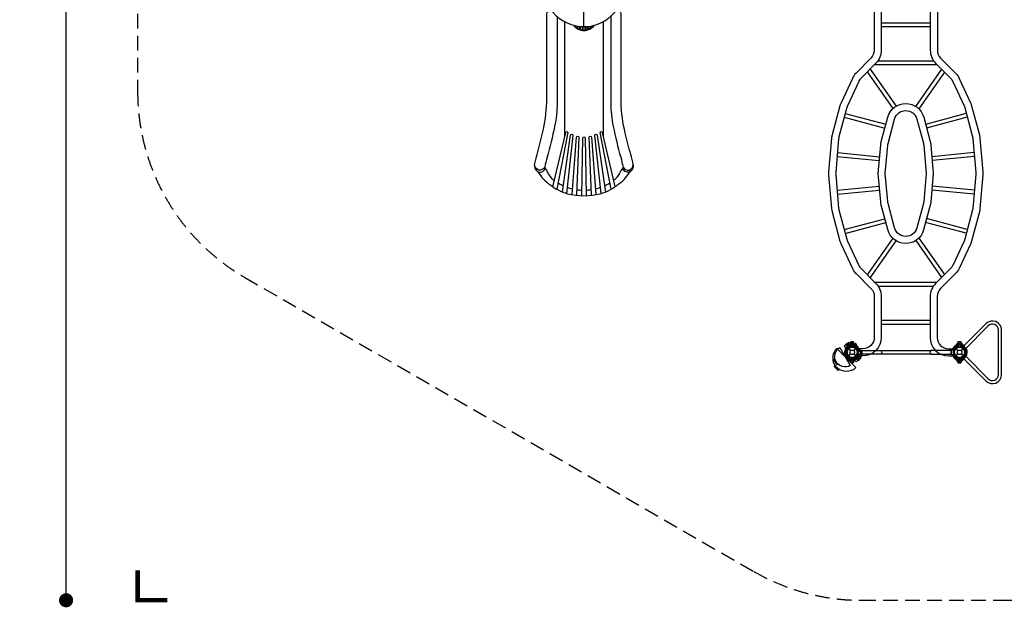
# Model space of a CAD drawing. Extents: x -4351 to 8271, y -6134 to 5979.
# Drawn here: x -4351 to 4039, y -6134 to -1129 of the extents above; entities that cross this region are included whole.
import ezdxf

# ---------------------------------------------------------------- set-up
doc = ezdxf.new("R2010")
doc.units = 0
doc.header["$LTSCALE"] = 500
doc.header["$MEASUREMENT"] = 0
doc.linetypes.add('DASHED', pattern=[0.75, 0.5, -0.25])
doc.layers.get('0').update_dxf_attribs({"linetype": 'CONTINUOUS'})
doc.layers.get('Defpoints').update_dxf_attribs({"linetype": 'CONTINUOUS'})
for name, color, linetype in [('PW_DIMS_ASTM', 30, 'CONTINUOUS'), ('PW_FallZone_ASTM', 30, 'DASHED'), ('PW_STRUCTURE', 140, 'CONTINUOUS')]:
    doc.layers.add(name, color=color, linetype=linetype)
doc.styles.get("Standard").update_dxf_attribs({"font": 'tahoma.ttf', "width": 0.9})
doc.dimstyles.new('PW_Metric', dxfattribs={"dimtxt": 175, "dimasz": 120, "dimexe": 50, "dimexo": 100, "dimgap": 80, "dimtad": 0, "dimtih": 1, "dimtoh": 1, "dimlfac": 0.001, "dimrnd": 0.01, "dimzin": 0, "dimtxsty": 'Standard', "dimblk": 'DOT', "dimcen": 0.09, "dimse1": 1, "dimse2": 1, "dimadec": 0, "dimazin": 0, "dimtfac": 1, "dimtofl": 0, "dimtmove": 0, "dimatfit": 3, "dimfxl": 1, "dimtolj": 1, "dimtzin": 0, "dimarcsym": 0})

# ---------------------------------------------------------------- blocks, each defined once
blk = doc.blocks.new('_Dot')
at = {"color": 0, "linetype": 'ByBlock', "lineweight": -2}
blk.add_line((-0.5, 0), (-1, 0), dxfattribs=at)
at = {"color": 0, "linetype": 'ByBlock', "const_width": 0.5}
blk.add_lwpolyline([(-0.25, 0, 1), (0.25, 0, 1)], format="xyb", close=True, dxfattribs=at)
blk = doc.blocks.new('*D5')
at = {"layer": 'Defpoints', "color": 0, "transparency": 16777216}
for p in [(-200.8, 5254.5), (-3955.5, -6073.9), (2819.4, -6073.9)]:
    blk.add_point(p, dxfattribs=at)
at = {"layer": 'PW_DIMS_ASTM', "color": 0, "lineweight": -2, "transparency": 16777216}
for p, q in [((-3955.5, 5134.5), (-3955.5, -218.6)), ((-3955.5, -5953.9), (-3955.5, -600.8))]:
    blk.add_line(p, q, dxfattribs=at)
at = {"layer": 'PW_DIMS_ASTM', "color": 0, "lineweight": -2, "transparency": 16777216, "xscale": 120, "yscale": 120, "zscale": 120}
for p, rotation in [((-3955.5, 5254.5), 90), ((-3955.5, -6073.9), 270)]:
    blk.add_blockref('_Dot', p, dxfattribs=dict(at, rotation=rotation))
at = {"layer": 'PW_DIMS_ASTM', "color": 0, "transparency": 16777216, "insert": (-3955.5, -409.7), "char_height": 175, "attachment_point": 5}
blk.add_mtext('\\A1;11,33M', dxfattribs=at)

msp = doc.modelspace()

# ---------------------------------------------------------------- linework, layer by layer
at = {"layer": 'PW_FallZone_ASTM', "ltscale": 0.5}
msp.add_lwpolyline([(5868.671, -4245.088), (5868.671, -273.873, -0.41421356), (6173.471, 30.927), (6382.305, 30.927, 0.41421356), (8211.105, 1859.727), (8211.105, 2754.773, 0.31529879), (7007.792, 4473.282), (5164.4, 5144.222, 0.08748866), (4538.914, 5254.512), (-200.781, 5254.512, 0.19891237), (-1493.938, 4718.869), (-2810.252, 3402.555, 0.19891237), (-3345.895, 2109.398), (-3345.895, -1741.43, 0.26794919), (-2431.495, -3325.217), (1904.968, -5828.875, 0.1316525), (2819.368, -6073.888), (4039.871, -6073.888, 0.41421356), (5868.671, -4245.088)], format="xyb", dxfattribs=at)
at = {"layer": 'PW_FallZone_ASTM', "linetype": 'Continuous', "const_width": 38.1}
msp.add_lwpolyline([(-3345.895, -5819.888), (-3345.895, -6073.888), (-3091.895, -6073.888)], dxfattribs=at)
at = {"layer": 'PW_STRUCTURE'}
for p, q in [((2710.449, -3905.01, -127), (2689.149, -3926.31, -127)), ((2702.281, -3939.441, -127), (2689.149, -3926.31, -127)), ((2726.418, -3898.489, 127), (2700.332, -3913.55, 127)), ((2709.617, -3929.633, 127), (2700.332, -3913.55, 127)), ((2712.831, -3929.942, -127), (2702.281, -3939.441, -127)), ((2722.266, -3923.188, 127), (2709.617, -3929.633, 127)), ((2710.449, -3905.01, -127), (2710.632, -3905.194, -127)), ((2711.769, -3930.969), (2729.168, -3948.368)), ((2726.372, -3907.869), (2726.373, -3898.061)), ((2754.313, -3898.061), (2726.373, -3898.061)), ((2726.418, -3898.489, 127), (2726.548, -3898.714, 127)), ((2743.2, -3917.95), (2747.963, -3917.95)), ((2746.609, -3917.826), (2744.508, -3916.957)), ((2754.313, -3898.061), (2754.313, -3911.6)), ((2757.232, -3948.368), (2774.631, -3930.969)), ((2763.074, -3899.421), (2764.641, -3903.721)), ((3626.169, -3930.969), (3643.568, -3948.368)), ((3637.726, -3899.421), (3636.159, -3903.721)), ((3640.773, -3898.061), (3640.772, -3907.869)), ((3668.713, -3898.061), (3640.773, -3898.061)), ((3646.487, -3898.061), (3674.427, -3898.061)), ((3646.487, -3898.061), (3646.487, -3911.6)), ((3657.6, -3917.95), (3652.837, -3917.95)), ((3654.191, -3917.826), (3656.292, -3916.957)), ((3657.6, -3917.95), (3662.363, -3917.95)), ((3668.713, -3911.6), (3668.713, -3898.061)), ((3671.632, -3948.368), (3689.031, -3930.969)), ((3674.428, -3907.869), (3674.427, -3898.061)), ((2711.769, -3993.831), (2729.168, -3976.432)), ((2726.373, -4026.739), (2726.372, -4016.931)), ((2754.313, -4026.739), (2726.373, -4026.739)), ((2741.168, -4037.527), (2741.168, -4007.058)), ((2743.2, -4006.85), (2747.963, -4006.85)), ((2754.313, -4013.2), (2754.313, -4026.739)), ((2754.786, -4007.867, 127), (2766.692, -4000.135, 127)), ((2764.071, -4023.95, 127), (2754.786, -4007.867, 127)), ((2757.232, -3976.432), (2774.631, -3993.831)), ((2790.157, -4008.889, 127), (2764.071, -4023.95, 127)), ((2766.159, -4003.319, -127), (2775.658, -3992.769, -127)), ((2779.29, -4016.451, -127), (2766.159, -4003.319, -127)), ((2800.59, -3995.151, -127), (2779.29, -4016.451, -127)), ((2790.157, -4008.889, 127), (2790.027, -4008.664, 127)), ((2800.59, -3995.151, -127), (2800.406, -3994.967, -127)), ((3626.169, -3993.831), (3643.568, -3976.432)), ((3640.772, -4016.931), (3640.773, -4026.739)), ((3668.713, -4026.739), (3640.773, -4026.739)), ((3646.487, -4013.2), (3646.487, -4026.739)), ((3646.487, -4026.739), (3674.427, -4026.739)), ((3657.6, -4006.85), (3652.837, -4006.85)), ((3657.6, -4006.85), (3662.363, -4006.85)), ((3659.632, -4037.527), (3659.632, -4007.058)), ((3668.713, -4026.739), (3668.713, -4013.2)), ((3671.632, -3976.432), (3689.031, -3993.831)), ((3674.427, -4026.739), (3674.428, -4016.931)), ((2749.55, -4037.226), (2741.168, -4037.527)), ((3651.25, -4037.226), (3659.632, -4037.527))]:
    msp.add_line(p, q, dxfattribs=at)
at = {"layer": 'PW_STRUCTURE', "linetype": 'Continuous'}
for p, q in [((2811.82, -3980.539), (2806.52, -3981.302)), ((2806.535, -3943.546), (2811.82, -3944.261)), ((2813.05, -3945.807), (2813.05, -3978.993)), ((3587.75, -3945.807), (3587.75, -3978.993)), ((3594.265, -3943.546), (3588.98, -3944.261)), ((3588.98, -3980.539), (3594.28, -3981.302))]:
    msp.add_line(p, q, dxfattribs=at)
at = {"layer": 'PW_STRUCTURE'}
for points in [[(457.212, -1188.546), (457.212, -914.22)], [(292.112, -1146.241), (292.112, -1146.241)], [(292.112, -1146.241), (292.112, -2129.884)], [(622.312, -1146.082), (622.312, -2129.884)], [(2990.598, -1154.878), (3408.206, -1154.878)], [(2990.598, -1188.279), (3408.206, -1188.279)], [(2963.365, -1478.387), (3435.438, -1478.387)], [(2871.786, -1574.073), (3089.82, -1887.008)], [(2895.787, -1550.093), (3116.338, -1866.64)], [(2934.125, -1511.788), (3464.678, -1511.788)], [(3504.194, -1551.269), (3283.723, -1867.701)], [(3528.195, -1575.249), (3309.997, -1888.419)], [(2683.734, -1927.222), (3030.042, -2020.216)], [(3715.204, -1927.722), (3368.489, -2020.825)], [(2675.095, -1959.487), (3021.396, -2052.479)], [(3723.843, -1959.987), (3377.142, -2053.086)], [(2617.005, -2261.086), (2977.045, -2296.042)], [(3781.816, -2261.278), (3421.554, -2296.255)], [(2614.099, -2294.362), (2974.141, -2329.318)], [(3784.721, -2294.554), (3424.517, -2329.526)], [(2614.07, -2581.985), (2974.144, -2547.083)], [(2616.984, -2615.26), (2977.059, -2580.358)], [(3781.837, -2615.068), (3421.674, -2580.158)], [(3784.75, -2581.793), (3424.604, -2546.884)], [(2674.971, -2917.029), (3021.51, -2824.438)], [(3723.966, -2916.531), (3377.145, -2823.865)], [(2683.616, -2949.292), (3030.151, -2856.702)], [(3715.321, -2948.794), (3368.48, -2856.123)], [(3089.437, -2991.19), (2870.827, -3301.838)], [(3115.801, -3011.765), (2894.812, -3325.793)], [(3284.265, -3010.721), (3505.164, -3324.622)], [(3310.388, -2989.805), (3529.149, -3300.667)], [(2933.39, -3364.322), (3465.414, -3364.322)], [(2963.272, -3397.723), (3435.532, -3397.723)], [(2991.182, -3688.528), (3407.622, -3688.528)], [(2991.182, -3721.929), (3407.622, -3721.929)], [(2744.508, -3916.957), (2743.25, -3916.437)], [(3656.292, -3916.957), (3657.55, -3916.437)], [(2696.972, -4009.279), (2716.127, -4015.406)], [(2740.65, -4006.777), (2740.65, -4037.533)], [(2741.177, -4037.533), (2741.177, -4006.804)], [(3410.949, -3949.287), (2989.851, -3949.287)], [(2989.917, -3975.392), (3410.883, -3975.392)], [(3659.623, -4037.533), (3659.623, -4006.804)], [(3660.15, -4006.777), (3660.15, -4037.533)], [(3703.828, -4009.279), (3684.673, -4015.406)]]:
    msp.add_lwpolyline(points, dxfattribs=at)
for points in [[(2797.797, -884.251), (2834.276, -884.251, -0.41616333), (2990.598, -1041.617), (2990.598, -1272.859)], [(3592.883, -884.251), (3564.528, -884.251, 0.41616333), (3408.206, -1041.617), (3408.206, -1272.859)], [(105.31, -952.353, -0.05130789), (109.297, -952.936, -0.23107359), (114.823, -957.713, 0.15118439), (133.018, -972.612, -0.17770799), (149.107, -988.484, 0.09296229), (195.582, -1068.133, 0.21672694), (457.212, -1188.546, 0.21723604), (718.91, -1068.036, 0.09656398), (765.514, -988.126, -0.15732945), (780.625, -972.977, 0.15919335), (798.744, -958.783, -0.14675053), (805.128, -952.936, -0.05231274), (809.115, -952.353, 0.30973884)], [(2797.797, -944.576), (2834.276, -944.576, -0.4167021), (2930.273, -1041.392), (2930.273, -1272.859)], [(3592.883, -944.576), (3564.528, -944.576, 0.4167021), (3468.531, -1041.392), (3468.531, -1272.859)], [(228.572, -1101.476), (228.612, -1837.665, -0.05242062), (207.432, -2039.236, -0.01821697), (143.826, -2300.531, 0.01674337), (123.747, -2384.528, -0.80528859), (37.374, -2365.063, -0.02735641), (58.379, -2276.373, 0.01031543), (104.795, -2094.409, 0.05818461), (139.885, -1835.181), (139.885, -1088.224, -0.27738733), (156.456, -1054.794, -0.04940894), (180.703, -1049.174, -0.8229076)], [(685.853, -1101.504), (685.812, -1837.665, 0.05242062), (706.992, -2039.236, 0.01821697), (770.599, -2300.531, -0.01674337), (790.678, -2384.528, 0.80528859), (877.051, -2365.063, 0.02735641), (856.046, -2276.373, -0.01031543), (809.629, -2094.409, -0.05818461), (774.54, -1835.181), (774.54, -1088.224, 0.27738733), (757.969, -1054.794, 0.04912904), (733.862, -1049.192, 0.04912904)], [(367.792, -1176.44, 0.49655574), (546.586, -1176.502, 7.08511618)], [(381.344, -1179.823), (381.344, -1183.027, 0.13830382), (382.309, -1186.451, 0.23076316), (392.623, -1193.026, 0.23750524), (399.001, -1190.68, 0.22715243), (399.854, -1187.971), (399.856, -1183.524)], [(403.392, -1184.113), (403.395, -1196.182, 0.17179151), (404.82, -1200.202, 0.11560879), (410, -1204.221, 0.21093408), (418.958, -1204.345, 0.29279668), (422.227, -1199.558), (422.232, -1186.625)], [(425.488, -1186.954), (425.486, -1208.893, 0.25885494), (428.432, -1214.204, 0.17574489), (439.312, -1216.521, 0.36911167), (444.539, -1210.626), (444.542, -1188.259)], [(447.648, -1188.372), (447.645, -1212.942, 0.25330229), (450.306, -1217.859, 0.25749633), (462.076, -1218.738, 0.23389551), (466.78, -1212.942), (466.777, -1188.379)], [(469.883, -1188.268), (469.886, -1210.626, 0.30474753), (473.366, -1215.804, 0.23661722), (484.787, -1214.921, 0.09007464), (487.939, -1212.147, 0.18789282), (488.939, -1208.893), (488.937, -1186.976)], [(492.192, -1186.649), (492.198, -1199.558, 0.29148168), (495.144, -1204.177, 0.18527858), (503.005, -1204.724, 0.14323705), (509.338, -1200.562, 0.1697267), (511.03, -1196.182), (511.033, -1184.147)], [(514.569, -1183.56), (514.57, -1187.971, 0.23983267), (516.502, -1191.763, 0.19269459), (521.559, -1193.044, 0.17466038), (530.939, -1188.18, 0.1782186), (533.081, -1183.027), (533.081, -1179.867)], [(2930.273, -1272.859), (2930.273, -1389.157, -0.1941913), (2902.405, -1458.206), (2776.254, -1584.246, 0.08773248), (2744.651, -1629.384), (2648.144, -1836.266, 0.04347091), (2638.706, -1862.154), (2571.992, -2111.31, 0.04223355), (2567.185, -2138.153), (2542.17, -2424.62, 0.04359084), (2542.171, -2452.442), (2567.213, -2738.427, 0.04199457), (2571.856, -2765.266), (2638.706, -3014.767, 0.04521049), (2648.22, -3040.659), (2744.658, -3247.518, 0.08638662), (2775.756, -3292.146), (2902.643, -3418.872, -0.20022426), (2930.857, -3487.353), (2930.857, -3540.076)], [(2990.598, -1272.859), (2990.598, -1389.157, -0.1952108), (2945.393, -1500.53), (2818.891, -1626.921, 0.08777855), (2799.33, -1654.866), (2702.814, -1861.768, 0.04339804), (2696.969, -1877.793), (2630.264, -2126.913, 0.04185892), (2627.265, -2143.591), (2602.266, -2429.868, 0.04357808), (2602.266, -2447.186), (2627.308, -2733.165, 0.04156504), (2630.182, -2749.866), (2696.975, -2999.154, 0.04565801), (2702.806, -3014.977), (2799.333, -3222.028, 0.08603951), (2818.507, -3249.585), (2945.272, -3376.189, -0.19997636), (2991.182, -3487.47), (2991.182, -3540.076)], [(3408.206, -1272.859), (3408.206, -1389.157, 0.1952108), (3453.411, -1500.53), (3579.912, -1626.921, -0.08777855), (3599.474, -1654.866), (3695.99, -1861.768, -0.04339804), (3701.834, -1877.793), (3768.539, -2126.913, -0.04185892), (3771.539, -2143.591), (3796.537, -2429.868, -0.04357808), (3796.537, -2447.186), (3771.495, -2733.165, -0.04156504), (3768.621, -2749.866), (3701.828, -2999.154, -0.04565801), (3695.998, -3014.977), (3599.47, -3222.028, -0.08603951), (3580.297, -3249.585), (3453.532, -3376.189, 0.19997636), (3407.622, -3487.47), (3407.622, -3540.076)], [(3468.531, -1272.859), (3468.531, -1389.157, 0.1941913), (3496.399, -1458.206), (3622.55, -1584.246, -0.08773248), (3654.153, -1629.384), (3750.659, -1836.266, -0.04347091), (3760.097, -1862.154), (3826.811, -2111.31, -0.04223355), (3831.619, -2138.153), (3856.634, -2424.62, -0.04359084), (3856.633, -2452.442), (3831.59, -2738.427, -0.04199457), (3826.948, -2765.266), (3760.098, -3014.767, -0.04521049), (3750.583, -3040.659), (3654.146, -3247.518, -0.08638662), (3623.048, -3292.146), (3496.161, -3418.872, 0.20022426), (3467.947, -3487.353), (3467.947, -3540.076)], [(193.237, -2552.893), (301.611, -2089.246, -0.88532657), (319.433, -2091.181), (226.074, -2573.55)], [(688.405, -2573.835), (594.992, -2091.181, -0.90196471), (612.811, -2089.237), (720.68, -2550.713)], [(274.556, -2596.768), (343.362, -2113.964, -0.97132302), (363.556, -2115.085), (310.06, -2609.058)], [(356.294, -2619.46), (392.844, -2130.433, -0.93134415), (413.824, -2130.98), (393.199, -2624.796)], [(438.577, -2628.059), (446.595, -2136.426, -0.91803023), (467.83, -2136.426), (475.856, -2628.058)], [(521.321, -2624.785), (500.638, -2131.005, -0.93184601), (521.546, -2130.46), (558.04, -2619.476)], [(604.373, -2609.134), (550.869, -2115.084, -0.97333586), (571.063, -2113.964), (639.915, -2597.083)], [(37.374, -2365.063, 0.29286649), (58.365, -2419.994, 0.50566024), (126.047, -2397.361, 1.088386)], [(58.377, -2420.003, -0.11772807), (69.842, -2430.214, 0.12512319), (165.496, -2531.67, 0.10780579), (317.703, -2611.228, 0.12279912), (596.72, -2611.229, 0.11313228), (747.256, -2532.478, 0.12661718), (842.39, -2433.941, -0.15783802), (856.051, -2420.001, 1.29280235)], [(123.747, -2384.529, 0.31629524), (126.047, -2397.361, -0.11730303), (145.118, -2425.188, 0.12629756), (196.815, -2492.266, 0.00661579), (205.825, -2499.039, 0.00661579)], [(708.538, -2498.769, 0.01435461), (727.514, -2483.9, 0.09389563), (769.323, -2425.148, -0.17714367), (788.378, -2397.361, 0.35918711), (790.678, -2384.527)], [(877.051, -2365.063, -0.29286649), (856.06, -2419.994, -0.50566024), (788.378, -2397.361, -1.088386)], [(236.533, -2519.511, 0.03027418), (282.147, -2543.499)], [(315.704, -2556.947, 0.02710406), (359.998, -2569.901)], [(395.214, -2576.552, 0.02583018), (439.35, -2580.681)], [(475.083, -2580.68, 0.02587842), (519.3, -2576.539)], [(554.342, -2569.921, 0.02754383), (598.725, -2556.976)], [(632.278, -2543.499, 0.03073085), (677.867, -2519.39)], [(2991.182, -3540.076), (2991.182, -3835.378, -0.41343694), (2834.291, -3992.685, -0.00036687), (2783.914, -3992.781)], [(2930.857, -3540.076), (2930.857, -3835.378, -0.41343694), (2834.131, -3932.36, -0.000364), (2784.237, -3932.456)], [(3407.622, -3540.076), (3407.622, -3835.378, 0.41343694), (3564.512, -3992.685, 0.00018063), (3589.315, -3992.742)], [(3467.947, -3540.076), (3467.947, -3835.378, 0.41343694), (3564.672, -3932.36, 0.00017978), (3589.315, -3932.416)], [(3683.071, -4006.353), (3883.761, -4207.042, 0.66817864), (4014.471, -4152.9), (4014.471, -3771.9, 0.66817864), (3883.761, -3717.758), (3683.071, -3918.447)], [(3701.553, -3987.871), (3902.242, -4188.561, 0.66817864), (3988.334, -4152.9), (3988.334, -3771.9, 0.66817864), (3902.242, -3736.239), (3701.553, -3936.929)], [(2709.564, -3905.802), (2707.886, -3913.199, -0.2104522), (2703.747, -3918.783), (2688.742, -3925.399)], [(2734.156, -3890.379), (2731.12, -3891.455, 0.19094325), (2723.562, -3899.617, -0.09097857), (2719.627, -3910.145, -0.0425784), (2716.312, -3914.036)], [(2745.196, -3915.587, -0.01208541), (2739.075, -3918.142)], [(2755.179, -3891.491, 0.05292277), (2752.217, -3890.357, 0.05292277)], [(3589.315, -3932.416, 0.00019022), (3615.39, -3932.357)], [(3645.621, -3891.491, -0.05292277), (3648.583, -3890.357, -0.05292277)], [(3655.604, -3915.587, 0.01208541), (3661.725, -3918.142)], [(3666.644, -3890.379), (3669.68, -3891.455, -0.19094325), (3677.238, -3899.617, 0.09097857), (3681.173, -3910.145, 0.0425784), (3684.488, -3914.036)], [(3691.236, -3905.802), (3692.914, -3913.199, 0.2104522), (3697.053, -3918.783), (3712.058, -3925.399)], [(2711.792, -4007.958, -0.09715188), (2716.34, -4016.024, 0.13553864), (2722.741, -4031.102, 0.16689061), (2740.65, -4037.533)], [(3589.315, -3992.742, 0.00019105), (3615.55, -3992.682)], [(3689.008, -4007.958, 0.09715188), (3684.46, -4016.024, -0.13553864), (3678.059, -4031.102, -0.16689061), (3660.15, -4037.533)]]:
    msp.add_lwpolyline(points, format="xyb", dxfattribs=at)
for points in [[(3046.28, -1959.628, -0.76093713), (3352.081, -1959.657), (3407.533, -2166.384, -0.0450837), (3412.456, -2194.115), (3434.187, -2438.086), (3412.644, -2682.682, -0.04520253), (3407.707, -2710.092), (3351.677, -2918.675, -0.77232898), (3046.183, -2916.564), (2990.805, -2709.794, -0.04348793), (2986.033, -2682.768), (2964.619, -2438.392), (2985.936, -2194.195, -0.04314767), (2990.682, -2167.084)], [(3104.478, -1975.508, -0.75925029), (3293.883, -1975.537), (3349.301, -2182.135, -0.04556566), (3352.359, -2199.357), (3373.625, -2438.116), (3352.551, -2677.39, -0.04563286), (3349.501, -2694.242), (3293.417, -2903.025, -0.77375011), (3104.568, -2901.384), (3049.076, -2694.188, -0.04345831), (3046.127, -2677.487), (3025.175, -2438.382), (3046.032, -2199.44, -0.04299426), (3048.971, -2182.625)], [(2726.373, -3898.061), (2754.313, -3898.061), (2754.313, -3874.249), (2732.723, -3874.249, 0.41421356), (2726.373, -3880.599)], [(3640.773, -3898.061), (3668.713, -3898.061), (3668.713, -3874.249), (3647.123, -3874.249, 0.41421356), (3640.773, -3880.599)], [(3674.427, -3898.061), (3646.487, -3898.061), (3646.487, -3874.249), (3668.077, -3874.249, -0.41421356), (3674.427, -3880.599)], [(2726.373, -4026.739), (2754.313, -4026.739), (2754.313, -4050.551), (2732.723, -4050.551, -0.41421356), (2726.373, -4044.201)], [(2979.441, -3979.047), (2813.118, -3979.047), (2813.118, -3945.685), (2979.498, -3945.685, -1.00169436)], [(3421.359, -3979.047), (3587.682, -3979.047), (3587.682, -3945.685), (3421.302, -3945.685, 1.00169436)], [(3640.773, -4026.739), (3668.713, -4026.739), (3668.713, -4050.551), (3647.123, -4050.551, -0.41421356), (3640.773, -4044.201)], [(3674.427, -4026.739), (3646.487, -4026.739), (3646.487, -4050.551), (3668.077, -4050.551, 0.41421356), (3674.427, -4044.201)]]:
    msp.add_lwpolyline(points, format="xyb", close=True, dxfattribs=at)
for points, elevation in [([(2612.952, -3931.014), (2774.597, -4092.659, -0.99949293), (2612.952, -3931.014)], -127), ([(2638.213, -3920.37), (2727.113, -4074.349, -1), (2638.213, -3920.37)], 127)]:
    msp.add_lwpolyline(points, format="xyb", close=True, dxfattribs=dict(at, elevation=elevation))
for points, elevation in [([(2710.632, -3905.194), (2694.737, -3889.299), (2673.438, -3910.598), (2689.149, -3926.309)], -127), ([(2726.548, -3898.714), (2715.308, -3879.246), (2689.222, -3894.307), (2700.332, -3913.55)], 127), ([(2693.28, -3971.814), (2674.256, -3982.798)], 127), ([(2697.418, -3984.414), (2681.885, -3999.947)], -127), ([(2690.915, -4011.652), (2709.85, -4000.72)], 127), ([(2705.444, -4023.506), (2720.904, -4008.046)], -127), ([(2790.027, -4008.664), (2801.27, -4028.136), (2775.184, -4043.197), (2764.071, -4023.95)], 127), ([(2800.406, -3994.967), (2816.305, -4010.867), (2795.006, -4032.166), (2779.29, -4016.451)], -127)]:
    msp.add_lwpolyline(points, dxfattribs=dict(at, elevation=elevation))
for points, elevation in [([(2697.214, -3891.776, -0.1479359), (2746.622, -3881.504, -0.1355003), (2762.727, -3894.497, -0.08938653), (2769.337, -3907.619, 0.23820667), (2797.885, -3936.166, -0.09634043), (2811.136, -3942.956, -0.14975156), (2824.084, -3959.139, -0.15471593), (2813.528, -4008.09)], -127), ([(2704.39, -3898.951, -0.20518812), (2763.276, -3895.244)], -127), ([(2717.06, -3882.281, -0.1479359), (2767.442, -3885.146, -0.1355003), (2779.636, -3901.865, -0.08938653), (2782.625, -3916.25, 0.23820667), (2802.811, -3951.214, -0.09634043), (2813.854, -3961.201, -0.14975156), (2822.172, -3980.184, -0.15471593), (2799.306, -4024.735)], 127), ([(2722.134, -3891.069, -0.20518812), (2779.973, -3902.728)], 127), ([(2806.649, -4001.21, 0.20501474), (2810.373, -3942.371, 0.20501474)], -127), ([(2596.183, -4017.96), (2587.56, -4022.939, 0.41421356), (2586.398, -4027.276), (2608.627, -4065.777, 0.41421356), (2612.964, -4066.939), (2621.589, -4061.959)], 127), ([(2794.442, -4016.31, 0.20501474), (2813.268, -3960.439, 0.20501474)], 127), ([(2597.054, -4072.637), (2590.572, -4079.119, 0.41421356), (2590.572, -4083.609), (2622.008, -4115.045, 0.41421356), (2626.498, -4115.045), (2632.981, -4108.562)], -127)]:
    msp.add_lwpolyline(points, format="xyb", dxfattribs=dict(at, elevation=elevation))
for centre, radius in [((2743.2, -3962.4), 44.45), ((2743.2, -3962.4), 19.844), ((3657.6, -3962.4), 44.45), ((3657.6, -3962.4), 19.844)]:
    msp.add_circle(centre, radius, dxfattribs=at)
for centre, radius, start, end in [((2743.2, -3962.4), 65.838, 145.8060013, 225.4003661), ((2743.2, -3962.4), 55.336, 119.0715356, 235.4171761), ((2787.65, -3962.4), 98.278, 128.5729711, 231.4270289), ((2743.2, -3962.4), 50.8, 122.134928, 237.865072), ((2743.2, -3962.4, 127), 50.8, 139.4712206, 280.5287794), ((2743.2, -3962.4, -127), 50.8, 154.4712206, 295.5287794), ((2687.332, -3935.718, -127), 11.113, 334.4712206, 0.5846914), ((2743.2, -3962.4), 44.45, 95.3245721, 266.7109468), ((2743.2, -3962.4), 44.45, 112.2460371, 247.7539629), ((2743.2, -3962.4, 127), 44.45, 139.4712206, 280.5287794), ((2787.65, -3962.4), 90.407, 132.6718258, 160.3378618), ((2687.332, -3935.718, -127), 17.462, 334.4712206, 355.0074376), ((2696.142, -3922.167, 127), 11.113, 319.4712206, 345.5846914), ((2696.142, -3922.167, 127), 17.462, 319.4712206, 340.0074376), ((2743.2, -3962.4), 65.838, 107.3308476, 120.7230708), ((2730.498, -3882.262, -127), 30.34, 229.0976445, 278.490398), ((2743.2, -3962.4, -127), 44.45, 316.9039562, 133.0960438), ((2705.795, -3899.921), 22.058, 298.0815063, 338.8817238), ((2743.2, -3962.4, 127), 44.45, 301.9039562, 118.0960438), ((2743.2, -3962.4), 44.45, 90, 112.2460371), ((2751.672, -3881.705, 127), 30.34, 214.0976445, 263.490398), ((2743.2, -3901.44), 14.287, 278.0309647, 129.2697966), ((2743.2, -3962.4, -127), 50.8, 350.6853347, 99.3146653), ((2743.2, -3962.4), 44.704, 267.3947487, 85.6264241), ((2743.2, -3901.44), 15.572, 274.817858, 39.7090234), ((2747.963, -3911.6), 6.35, 270, 0), ((2743.2, -3962.4, 127), 50.8, 335.6853347, 84.3146653), ((2763.838, -3904.028), 17.463, 226.3704182, 250.5287794), ((2763.838, -3904.028), 11.112, 211.0027191, 250.5287794), ((2747.538, -3906.993), 17.283, 25.9823655, 63.7595016), ((2743.2, -3962.4), 44.45, 289.4712206, 70.5287794), ((2743.2, -3962.4), 50.8, 289.4712206, 70.5287794), ((2743.2, -3962.4), 66.081, 16.5777673, 72.5202444), ((2785.961, -3895.951), 22.692, 200.0232494, 235.4884813), ((2734.011, -3971.505), 68.999, 33.9885203, 55.4884813), ((2812.498, -3918.588), 25.661, 213.9885203, 256.5611654), ((3657.6, -3962.4), 66.081, 107.4797556, 163.4222327), ((3588.302, -3918.588), 25.661, 283.4388346, 326.0114797), ((3702.05, -3962.4), 98.278, 128.5729711, 231.4270289), ((3657.6, -3962.4), 50.8, 109.4712206, 250.5287794), ((3657.6, -3962.4), 50.8, 122.134928, 237.865072), ((3666.789, -3971.505), 68.999, 124.5115187, 146.0114797), ((3657.6, -3962.4), 44.704, 94.3735759, 272.6052513), ((3657.6, -3962.4), 44.45, 109.4712206, 250.5287794), ((3657.6, -3962.4), 44.45, 112.2460371, 247.7539629), ((3702.05, -3962.4), 90.407, 132.6718258, 160.3378595), ((3614.839, -3895.951), 22.692, 304.5115187, 339.9767506), ((3620.195, -3899.921), 22.058, 298.0815063, 338.8817238), ((3653.262, -3906.993), 17.283, 116.2404984, 154.0176345), ((3636.963, -3904.028), 11.112, 289.4712206, 328.9972809), ((3657.6, -3962.4), 44.45, 90, 112.2460371), ((3657.6, -3901.44), 15.572, 140.2909766, 265.182142), ((3636.963, -3904.028), 17.463, 289.4712206, 313.6295818), ((3657.6, -3901.44), 14.287, 50.7302034, 261.9690353), ((3652.837, -3911.6), 6.35, 180, 270), ((3657.6, -3962.4), 44.45, 67.7539629, 90), ((3657.6, -3962.4), 44.45, 273.2890532, 84.6754279), ((3662.363, -3911.6), 6.35, 270, 0), ((3678.238, -3904.028), 17.463, 226.3704182, 250.5287794), ((3678.238, -3904.028), 11.113, 211.0027191, 250.5287794), ((3657.6, -3962.4), 44.45, 289.4712206, 70.5287794), ((3613.15, -3962.4), 98.278, 308.5729711, 51.4270289), ((3613.15, -3962.4), 90.407, 19.6621382, 47.3281742), ((3695.005, -3899.921), 22.058, 201.1182762, 241.9184937), ((3657.6, -3962.4), 44.45, 292.2460371, 67.7539629), ((3657.6, -3962.4), 50.8, 289.4712206, 70.5287794), ((3657.6, -3962.4), 65.838, 59.2769292, 72.6691524), ((3657.6, -3962.4), 55.336, 304.5828239, 60.9284644), ((3657.6, -3962.4), 50.8, 302.134928, 57.865072), ((3657.6, -3962.4), 65.838, 314.5996339, 34.1939987), ((2743.2, -3962.4, -127), 44.45, 154.4712206, 295.5287794), ((2787.65, -3962.4), 90.407, 199.6621405, 227.3281742), ((2705.795, -4024.879), 22.058, 21.1182762, 61.9184937), ((2743.2, -3962.4), 44.45, 247.7539629, 270), ((2747.963, -4013.2), 6.35, 0, 90), ((2748.42, -4015.665), 21.59, 273, 337.734292), ((2754.513, -4023.27, 127), 17.463, 79.9925623, 100.5287794), ((2763.838, -4020.772), 17.463, 109.4712206, 133.6295818), ((2754.513, -4023.27, 127), 11.113, 74.4153086, 100.5287794), ((2763.838, -4020.772), 11.113, 109.4712206, 148.9972809), ((2769.882, -4018.268, -127), 17.463, 94.9925623, 115.5287794), ((2769.882, -4018.268, -127), 11.113, 89.4153086, 115.5287794), ((2802.463, -4031.544), 34.922, 135.3892085, 167.2646042), ((2743.2, -3962.4), 66.081, 292.5037993, 343.3791104), ((2743.2, -3962.4), 56.342, 307.6327852, 328.4659568), ((2817.224, -3995.412, 127), 30.253, 156.433864, 205.9774066), ((2816.121, -4011.562), 31.747, 107.6024554, 141.6563016), ((2823.246, -3975.129, -127), 30.253, 171.433864, 220.9774066), ((3657.6, -3962.4), 66.081, 196.6208896, 247.4962007), ((3584.679, -4011.562), 31.747, 38.3436984, 72.3975446), ((3657.6, -3962.4), 56.342, 211.5340432, 232.3672148), ((3702.05, -3962.4), 90.407, 199.6621382, 227.3281742), ((3598.337, -4031.544), 34.922, 12.7353958, 44.6107915), ((3620.195, -4024.879), 22.058, 21.1182762, 61.9184937), ((3652.38, -4015.665), 21.59, 202.265708, 267), ((3636.963, -4020.772), 11.113, 31.0027191, 70.5287794), ((3657.6, -3962.4), 44.45, 247.7539629, 270), ((3636.963, -4020.772), 17.463, 46.3704182, 70.5287794), ((3652.837, -4013.2), 6.35, 90, 180), ((3657.6, -3962.4), 44.45, 270, 292.2460371), ((3662.363, -4013.2), 6.35, 0, 90), ((3678.238, -4020.772), 17.463, 109.4712206, 133.6295818), ((3678.238, -4020.772), 11.112, 109.4712206, 148.9972809), ((3613.15, -3962.4), 90.407, 312.6718258, 340.3378595), ((3695.005, -4024.879), 22.058, 118.0815063, 158.8817238)]:
    msp.add_arc(centre, radius, start, end, dxfattribs=at)
at = {"layer": 'PW_STRUCTURE', "linetype": 'Continuous'}
for centre, start, end in [((2811.463, -3945.807), 360, 77), ((2811.463, -3978.993), 283, 0), ((3589.337, -3945.807), 103, 180), ((3589.337, -3978.993), 180, 257)]:
    msp.add_arc(centre, 1.587, start, end, dxfattribs=at)

# ---------------------------------------------------------------- dimensions: what is measured, and where the dimension line sits
at = {"layer": 'PW_DIMS_ASTM'}
dim = msp.add_linear_dim(base=(-3955.495, -6073.888), p1=(-200.781, 5254.512), p2=(2819.368, -6073.888), angle=90, dimstyle='PW_Metric', override={"dimpost": 'M\\X'}, dxfattribs=at)
dim.commit()
dim.dimension.update_dxf_attribs({"geometry": '*D5', "text_midpoint": (-3955.495, -409.688)})

doc.saveas('drawing.dxf')
